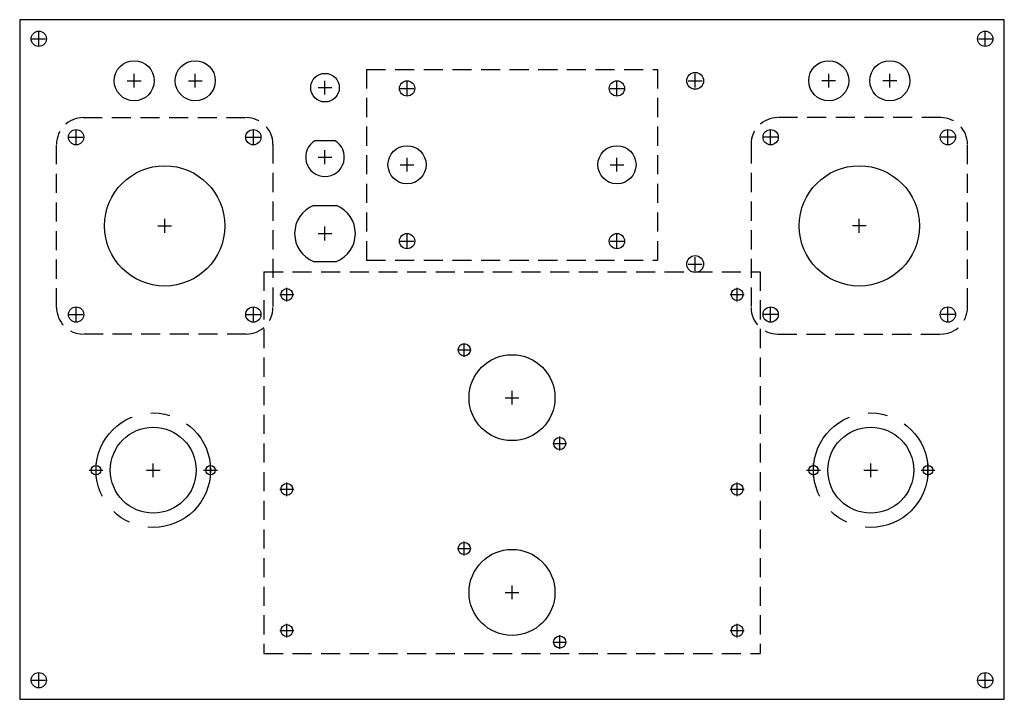
# Model space of a CAD drawing. Extents: x 0 to 12.9, y 0 to 8.9.
import ezdxf

# ---------------------------------------------------------------- set-up
doc = ezdxf.new("R2010")
doc.units = 0
doc.linetypes.add('CENTER', pattern=[2, 1.25, -0.25, 0.25, -0.25])
doc.linetypes.add('HIDDEN', pattern=[0.375, 0.25, -0.125])
doc.layers.get('0').update_dxf_attribs({"linetype": 'CONTINUOUS'})
doc.layers.add('CENTER', color=5, linetype='CENTER')
doc.layers.add('HIDDEN', color=4, linetype='HIDDEN')

msp = doc.modelspace()

# ---------------------------------------------------------------- linework, layer by layer
for p, q in [((12.9, 8.9), (0, 8.9)), ((0, 8.9), (0, 0)), ((12.9, 0), (12.9, 8.9)), ((3.8751, 7.32), (4.1249, 7.32)), ((3.8485, 6.4675), (4.1515, 6.4675)), ((3.8485, 5.7325), (4.1515, 5.7325)), ((0, 0), (12.9, 0))]:
    msp.add_line(p, q)
for centre, radius in [((0.25, 8.65), 0.1), ((12.65, 8.65), 0.1), ((1.5, 8.1), 0.2625), ((2.3, 8.1), 0.2625), ((10.6, 8.1), 0.2625), ((11.4, 8.1), 0.2625), ((4, 8.01), 0.1875), ((8.85, 8.1), 0.11), ((5.075, 8), 0.1), ((7.825, 8), 0.1), ((0.7386, 7.3614), 0.1), ((3.0614, 7.3614), 0.1), ((9.8386, 7.3614), 0.1), ((12.1614, 7.3614), 0.1), ((5.075, 7), 0.25), ((7.825, 7), 0.25), ((1.9, 6.2), 0.7875), ((11, 6.2), 0.7875), ((5.075, 6), 0.1), ((7.825, 6), 0.1), ((8.85, 5.7), 0.11), ((3.5, 5.3), 0.0781), ((9.4, 5.3), 0.0781), ((0.7386, 5.0386), 0.1), ((3.0614, 5.0386), 0.1), ((9.8386, 5.0386), 0.1), ((12.1614, 5.0386), 0.1), ((5.825, 4.575), 0.08), ((6.45, 3.95), 0.5625), ((1.75, 3), 0.5625), ((11.15, 3), 0.5625), ((7.075, 3.35), 0.08), ((1, 3), 0.0625), ((2.5, 3), 0.0625), ((10.4, 3), 0.0625), ((11.9, 3), 0.0625), ((3.5, 2.75), 0.0781), ((9.4, 2.75), 0.0781), ((5.825, 1.975), 0.08), ((6.45, 1.4), 0.5625), ((3.5, 0.9), 0.0781), ((9.4, 0.9), 0.0781), ((7.075, 0.75), 0.08), ((0.25, 0.25), 0.1), ((12.65, 0.25), 0.1)]:
    msp.add_circle(centre, radius)
for centre, radius, start, end in [((4, 7.1), 0.253, 119.59185, 60.40815), ((4, 6.1), 0.3975, 112.40267, 247.59733), ((4, 6.1), 0.3975, 292.40267, 67.59733)]:
    msp.add_arc(centre, radius, start, end)
at = {"layer": 'CENTER'}
for p, q in [((0.16, 8.65), (0.34, 8.65)), ((0.25, 8.56), (0.25, 8.74)), ((12.56, 8.65), (12.74, 8.65)), ((12.65, 8.56), (12.65, 8.74)), ((1.5, 8.01), (1.5, 8.19)), ((2.3, 8.01), (2.3, 8.19)), ((8.85, 8.01), (8.85, 8.19)), ((10.6, 8.01), (10.6, 8.19)), ((11.4, 8.01), (11.4, 8.19)), ((1.41, 8.1), (1.59, 8.1)), ((2.21, 8.1), (2.39, 8.1)), ((3.91, 8.01), (4.09, 8.01)), ((4, 7.92), (4, 8.1)), ((4.985, 8), (5.165, 8)), ((5.075, 7.91), (5.075, 8.09)), ((7.735, 8), (7.915, 8)), ((7.825, 7.91), (7.825, 8.09)), ((8.76, 8.1), (8.94, 8.1)), ((10.69, 8.1), (10.51, 8.1)), ((11.49, 8.1), (11.31, 8.1)), ((0.6486, 7.3614), (0.8286, 7.3614)), ((0.7386, 7.2714), (0.7386, 7.4514)), ((2.9714, 7.3614), (3.1514, 7.3614)), ((3.0614, 7.2714), (3.0614, 7.4514)), ((9.9286, 7.3614), (9.7486, 7.3614)), ((9.8386, 7.2714), (9.8386, 7.4514)), ((12.2514, 7.3614), (12.0714, 7.3614)), ((12.1614, 7.2714), (12.1614, 7.4514)), ((3.91, 7.1), (4.09, 7.1)), ((4, 7.01), (4, 7.19)), ((4.985, 7), (5.165, 7)), ((5.075, 6.91), (5.075, 7.09)), ((7.735, 7), (7.915, 7)), ((7.825, 6.91), (7.825, 7.09)), ((1.81, 6.2), (1.99, 6.2)), ((1.9, 6.11), (1.9, 6.29)), ((11.09, 6.2), (10.91, 6.2)), ((11, 6.11), (11, 6.29)), ((3.91, 6.1), (4.09, 6.1)), ((4, 6.01), (4, 6.19)), ((5.075, 5.91), (5.075, 6.09)), ((7.825, 5.91), (7.825, 6.09)), ((4.985, 6), (5.165, 6)), ((7.735, 6), (7.915, 6)), ((8.76, 5.7), (8.94, 5.7)), ((8.85, 5.61), (8.85, 5.79)), ((3.41, 5.3), (3.59, 5.3)), ((3.5, 5.21), (3.5, 5.39)), ((9.31, 5.3), (9.49, 5.3)), ((9.4, 5.21), (9.4, 5.39)), ((0.6486, 5.0386), (0.8286, 5.0386)), ((0.7386, 4.9486), (0.7386, 5.1286)), ((2.9714, 5.0386), (3.1514, 5.0386)), ((3.0614, 4.9486), (3.0614, 5.1286)), ((9.9286, 5.0386), (9.7486, 5.0386)), ((9.8386, 4.9486), (9.8386, 5.1286)), ((12.2514, 5.0386), (12.0714, 5.0386)), ((12.1614, 4.9486), (12.1614, 5.1286)), ((5.825, 4.485), (5.825, 4.665)), ((5.735, 4.575), (5.915, 4.575)), ((6.45, 3.86), (6.45, 4.04)), ((6.36, 3.95), (6.54, 3.95)), ((7.075, 3.26), (7.075, 3.44)), ((6.985, 3.35), (7.165, 3.35)), ((0.91, 3), (1.09, 3)), ((1, 2.91), (1, 3.09)), ((1.66, 3), (1.84, 3)), ((1.75, 2.91), (1.75, 3.09)), ((2.41, 3), (2.59, 3)), ((2.5, 2.91), (2.5, 3.09)), ((10.31, 3), (10.49, 3)), ((10.4, 2.91), (10.4, 3.09)), ((11.06, 3), (11.24, 3)), ((11.15, 2.91), (11.15, 3.09)), ((11.81, 3), (11.99, 3)), ((11.9, 2.91), (11.9, 3.09)), ((3.5, 2.66), (3.5, 2.84)), ((9.4, 2.66), (9.4, 2.84)), ((3.41, 2.75), (3.59, 2.75)), ((9.31, 2.75), (9.49, 2.75)), ((5.825, 1.885), (5.825, 2.065)), ((5.735, 1.975), (5.915, 1.975)), ((6.45, 1.31), (6.45, 1.49)), ((6.36, 1.4), (6.54, 1.4)), ((3.5, 0.81), (3.5, 0.99)), ((9.4, 0.81), (9.4, 0.99)), ((3.41, 0.9), (3.59, 0.9)), ((7.075, 0.66), (7.075, 0.84)), ((9.31, 0.9), (9.49, 0.9)), ((6.985, 0.75), (7.165, 0.75)), ((0.25, 0.16), (0.25, 0.34)), ((12.65, 0.16), (12.65, 0.34)), ((0.16, 0.25), (0.34, 0.25)), ((12.56, 0.25), (12.74, 0.25))]:
    msp.add_line(p, q, dxfattribs=at)
for centre in [(1.75, 3), (11.15, 3)]:
    msp.add_circle(centre, 0.75, dxfattribs=at)
at = {"layer": 'HIDDEN'}
for p, q in [((4.544, 8.25), (8.356, 8.25)), ((4.544, 8.25), (4.544, 5.75)), ((8.356, 8.25), (8.356, 5.75)), ((0.8325, 7.6175), (2.9675, 7.6175)), ((12.0675, 7.6175), (9.9325, 7.6175)), ((0.4825, 5.1325), (0.4825, 7.2675)), ((3.3175, 7.2675), (3.3175, 5.1325)), ((9.5825, 7.2675), (9.5825, 5.1325)), ((12.4175, 5.1325), (12.4175, 7.2675)), ((4.544, 5.75), (8.356, 5.75)), ((3.2, 5.6), (9.7, 5.6)), ((3.2, 5.6), (3.2, 0.6)), ((9.7, 5.6), (9.7, 0.6)), ((2.9675, 4.7825), (0.8325, 4.7825)), ((9.9325, 4.7825), (12.0675, 4.7825)), ((3.2, 0.6), (9.7, 0.6))]:
    msp.add_line(p, q, dxfattribs=at)
for centre, start, end in [((0.8325, 7.2675), 90, 180), ((2.9675, 7.2675), 0, 90), ((9.9325, 7.2675), 90, 180), ((12.0675, 7.2675), 0, 90), ((0.8325, 5.1325), 180, 270), ((2.9675, 5.1325), 270, 0), ((9.9325, 5.1325), 180, 270), ((12.0675, 5.1325), 270, 0)]:
    msp.add_arc(centre, 0.35, start, end, dxfattribs=at)

doc.saveas('drawing.dxf')
